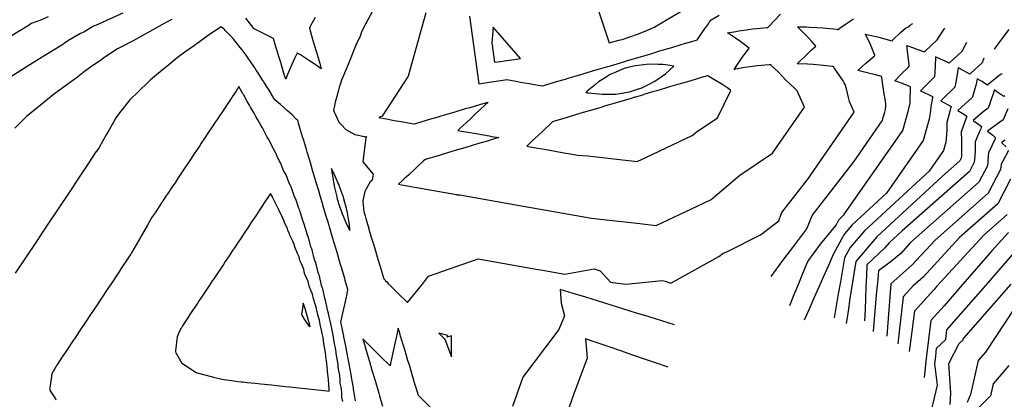
# Model space of a CAD drawing. Units: feet. Extents: x 2234921 to 2241767, y 13812627 to 13820078.
# Drawn here: x 2240017 to 2240755, y 13817921 to 13818205 of the extents above; entities that cross this region are included whole.
import ezdxf

# ---------------------------------------------------------------- set-up
doc = ezdxf.new("R2010")
doc.units = ezdxf.units.FT
doc.header["$MEASUREMENT"] = 0
doc.layers.add('CP-TOPO-MAJR', color=2, linetype='Continuous')
doc.layers.add('CP-TOPO-MINR', color=1, linetype='Continuous')

msp = doc.modelspace()

# ---------------------------------------------------------------- linework, layer by layer
at = {"layer": 'CP-TOPO-MAJR', "color": 2, "linetype": 'Continuous', "lineweight": -3, "flags": 128}
for points, elevation in [([(2240296.42, 13818239.11), (2240274.24, 13818197.58), (2240273.19, 13818195.37), (2240272.1, 13818191.47), (2240269.39, 13818186.74), (2240263.37, 13818171.07), (2240258.28, 13818159.45), (2240257.22, 13818156.2), (2240256.57, 13818154.21), (2240255.17, 13818148.9), (2240253.59, 13818142.89), (2240253.36, 13818141.79), (2240252.71, 13818138.68), (2240252.58, 13818138.04), (2240252.39, 13818137.13), (2240253.01, 13818135.01), (2240253.19, 13818134.64), (2240256.3, 13818128.03), (2240258.16, 13818126.03), (2240261.57, 13818122.38), (2240265.97, 13818119.91), (2240268.31, 13818118.6), (2240275.51, 13818117.13), (2240275.88, 13818117.06), (2240277.13, 13818117.19), (2240276.5, 13818116.42), (2240274.2, 13818098.35), (2240281.93, 13818089.04), (2240281.25, 13818084.54), (2240279.61, 13818083), (2240279.4, 13818082.8), (2240276.2, 13818077.03), (2240275.65, 13818076.03), (2240274.52, 13818070.41), (2240274.13, 13818068.44), (2240274.68, 13818063.6), (2240275.01, 13818060.75), (2240275.1, 13818060.43), (2240275.16, 13818060.22), (2240275.9, 13818057.73), (2240276.47, 13818055.8), (2240277.96, 13818050.82), (2240279.33, 13818046.22), (2240280.6, 13818041.94), (2240282.18, 13818036.64), (2240283.19, 13818033.26), (2240285.04, 13818027.05), (2240285.72, 13818024.77), (2240287.9, 13818017.47), (2240288.2, 13818016.46), (2240289.92, 13818010.71), (2240290.86, 13818009.72), (2240291.06, 13818009.51), (2240292.2, 13818008.31), (2240293.25, 13818007.27), (2240300.31, 13818000.29), (2240307.7, 13817993), (2240314.37, 13818001.08), (2240319.78, 13818007.64), (2240323.48, 13818012.74), (2240360.6, 13818025.61), (2240404.11, 13818017.92), (2240410.15, 13818016.85), (2240425.56, 13818014.12), (2240447.43, 13818018.16), (2240449.68, 13818017.47), (2240451.92, 13818016.77), (2240459.69, 13818008.09), (2240465.29, 13818007.46), (2240471.19, 13818006.81), (2240498.48, 13818009.5), (2240500.62, 13818008.84), (2240502.75, 13818008.18), (2240504.89, 13818007.52), (2240540.9, 13818027.51), (2240543.95, 13818029.82), (2240546.77, 13818030.99), (2240571.91, 13818043.58), (2240585.63, 13818054.2), (2240587.54, 13818059.06), (2240588, 13818060.21), (2240607.34, 13818085.17), (2240642.22, 13818135.46), (2240638.65, 13818143.34), (2240637.99, 13818146.31), (2240636.44, 13818152.78), (2240635.39, 13818156.03), (2240634.64, 13818157.49), (2240633.79, 13818158.96), (2240627.16, 13818168.7), (2240626.59, 13818169.49), (2240626.56, 13818169.54), (2240626.01, 13818169.62), (2240619.18, 13818170.38), (2240616.63, 13818170.66), (2240611.35, 13818171.02), (2240607.21, 13818171.31), (2240599.36, 13818171.55), (2240607.59, 13818179.65), (2240609.9, 13818181.84), (2240613.42, 13818184.86), (2240610.46, 13818188.31), (2240608.1, 13818190.81), (2240599.71, 13818199.34), (2240606.23, 13818199.19), (2240608.49, 13818199.14), (2240614.06, 13818198.79), (2240619.02, 13818198.48), (2240629.2, 13818197.43), (2240629.53, 13818197.4), (2240629.68, 13818197.38), (2240630.14, 13818197.31), (2240630.91, 13818197.86), (2240631.02, 13818197.94), (2240636.4, 13818201.78), (2240641.53, 13818205.15)], 770), ([(2240268.77, 13817919.44), (2240267.4, 13817926.8), (2240267.34, 13817927.7), (2240267.25, 13817929.11), (2240265.73, 13817937), (2240265.68, 13817937.69), (2240265.59, 13817938.76), (2240263.95, 13817947.15), (2240263.9, 13817947.64), (2240263.87, 13817947.99), (2240263.83, 13817948.41), (2240262.06, 13817957.24), (2240262.03, 13817957.56), (2240262.02, 13817957.66), (2240261.97, 13817958.05), (2240260.08, 13817967.29), (2240260.06, 13817967.44), (2240260.02, 13817967.69), (2240258.03, 13817977.29), (2240258.03, 13817977.31), (2240258.03, 13817977.33), (2240257.85, 13817978.2), (2240259.33, 13817985.01), (2240260.05, 13817988.34), (2240260.96, 13817992.5), (2240262.48, 13817999.49), (2240262.57, 13818000), (2240262.78, 13818001.11), (2240263, 13818002.32), (2240263.08, 13818002.74), (2240261.08, 13818009.51), (2240260.67, 13818010.91), (2240258.25, 13818019.1), (2240257.37, 13818022.08), (2240255.42, 13818028.69), (2240254.18, 13818032.86), (2240252.58, 13818038.28), (2240251.09, 13818043.29), (2240249.74, 13818047.87), (2240249, 13818050.37), (2240248.43, 13818052.29), (2240247.53, 13818055.31), (2240246.9, 13818057.45), (2240245.39, 13818062.53), (2240244.38, 13818065.93), (2240244.18, 13818066.6), (2240244.05, 13818067.04), (2240242.36, 13818072.72), (2240241.2, 13818076.63), (2240239.6, 13818082), (2240238.35, 13818086.21), (2240236.91, 13818091.05), (2240235.5, 13818095.8), (2240234.28, 13818099.88), (2240232.64, 13818105.38), (2240231.71, 13818108.52), (2240229.78, 13818114.96), (2240229.19, 13818116.97), (2240226.92, 13818124.54), (2240226.86, 13818124.75), (2240226.18, 13818127.05), (2240226.1, 13818127.3), (2240225.54, 13818129.16), (2240225.13, 13818129.57), (2240224.43, 13818130.28), (2240221.39, 13818133.33), (2240217.96, 13818136.44), (2240212.71, 13818141.19), (2240208.43, 13818144.65), (2240205.65, 13818149.24), (2240205.54, 13818149.43), (2240205.33, 13818149.8), (2240200.39, 13818157.55), (2240200.07, 13818158.13), (2240199.47, 13818159.21), (2240195.07, 13818165.84), (2240194.5, 13818166.79), (2240193.41, 13818168.61), (2240189.65, 13818174.07), (2240188.73, 13818175.39), (2240187.96, 13818176.48), (2240186.9, 13818177.99), (2240183.9, 13818182.12), (2240182.5, 13818183.83), (2240179.64, 13818187.32), (2240177.67, 13818189.92), (2240175.61, 13818192.04), (2240171.19, 13818196.59), (2240170.63, 13818197.29), (2240168.2, 13818199.33), (2240159.56, 13818193.65), (2240148.14, 13818185.38), (2240144.17, 13818182.5), (2240141, 13818180.21), (2240135.13, 13818175.96), (2240128.96, 13818170.89), (2240122.58, 13818165.66), (2240119.84, 13818163.42), (2240115.21, 13818159.62), (2240113.66, 13818158.1), (2240106.31, 13818150.95), (2240105.5, 13818150.16), (2240100.4, 13818145.2), (2240099.8, 13818144.61), (2240093.07, 13818136.18), (2240093.05, 13818136.15), (2240092.99, 13818136.07), (2240092.87, 13818135.89), (2240089.36, 13818131.08), (2240087.63, 13818127.96), (2240084.21, 13818122.1), (2240082.15, 13818118.51), (2240079.49, 13818113.86), (2240076.72, 13818109.03), (2240075.71, 13818107.52), (2240075.56, 13818107.3), (2240074.58, 13818105.83), (2240074.45, 13818105.62), (2240066.02, 13818092.96), (2240065.93, 13818092.83), (2240059.42, 13818083.06), (2240057.27, 13818079.82), (2240051.78, 13818071.58), (2240048.61, 13818066.82), (2240044.14, 13818060.11), (2240039.95, 13818053.82), (2240034.91, 13818046.25), (2240031.71, 13818041.43), (2240031.3, 13818040.82), (2240028.87, 13818037.17), (2240022.64, 13818027.82), (2240021.23, 13818025.7), (2240013.98, 13818014.81)], 770), ([(2240753, 13818164.23), (2240751.61, 13818163.65), (2240742.45, 13818156.24), (2240742.12, 13818155.96), (2240741.84, 13818155.74), (2240740.06, 13818156.89), (2240737.9, 13818158.29), (2240735.97, 13818159.43), (2240734.31, 13818160.41), (2240733.4, 13818156.42), (2240730.73, 13818147.01), (2240730.56, 13818146.42), (2240730.43, 13818146.31), (2240730.11, 13818146.02), (2240722.66, 13818139.51), (2240719.78, 13818136.72), (2240722.94, 13818134.75), (2240726.42, 13818132.38), (2240726.3, 13818132.04), (2240726.17, 13818131.64), (2240723.5, 13818124.13), (2240722.36, 13818120.67), (2240722.44, 13818114.34), (2240722.48, 13818105.54), (2240722.45, 13818103.17), (2240722.41, 13818102.05), (2240722.36, 13818101.37), (2240722.3, 13818100.91), (2240721.35, 13818099.07), (2240708.33, 13818087.57), (2240659.1, 13818042.03), (2240643.31, 13818023.77), (2240641.86, 13818014.46), (2240640.41, 13818005.16), (2240638.96, 13817995.85), (2240637.52, 13817986.54), (2240636.07, 13817977.23)], 765), ([(2240756.7, 13818058.78), (2240739.29, 13818043.4), (2240704.07, 13818005.1), (2240702.75, 13818003.57), (2240702.05, 13818002.77), (2240701.49, 13818002.15), (2240687.29, 13817986.42), (2240686.27, 13817978.9), (2240685.25, 13817971.37), (2240684.23, 13817963.84), (2240683.21, 13817956.31)], 760), ([(2240757.94, 13817945.8), (2240746.23, 13817932.14), (2240744.21, 13817923.18), (2240734.48, 13817913.49), (2240752.95, 13817900.34), (2240752.99, 13817899.39), (2240753.53, 13817888.05), (2240753.55, 13817887.58), (2240753.56, 13817887.23), (2240751.55, 13817886.21), (2240750.06, 13817885.45), (2240746.55, 13817883.75), (2240741.84, 13817881.47), (2240743.86, 13817879.78), (2240753.53, 13817871.63), (2240753.64, 13817865.07), (2240753.54, 13817856.25), (2240762.29, 13817860.33)], 755)]:
    msp.add_lwpolyline(points, dxfattribs=dict(at, elevation=elevation))
at = {"layer": 'CP-TOPO-MAJR', "color": 2, "linetype": 'Continuous', "lineweight": -3, "elevation": 770, "flags": 128}
for points in [[(2240252.34, 13818090.36), (2240250.84, 13818093.14), (2240251.07, 13818090.41), (2240251.1, 13818090), (2240251.19, 13818089.49), (2240252.71, 13818080.04), (2240254.69, 13818071.96), (2240255.09, 13818070.32), (2240255.14, 13818070.12), (2240255.41, 13818069.21), (2240255.89, 13818067.77), (2240258.23, 13818060.82), (2240258.52, 13818060.08), (2240260.24, 13818055.79), (2240260.45, 13818055.32), (2240262.13, 13818051.55), (2240264.62, 13818046.73), (2240264.14, 13818051.47), (2240264.08, 13818052.12), (2240264.02, 13818052.47), (2240263.35, 13818056.72), (2240263.35, 13818056.79), (2240262.45, 13818061.32), (2240262.29, 13818062.02), (2240261.95, 13818063.36), (2240260.07, 13818070.59), (2240260.02, 13818070.79), (2240259.74, 13818071.7), (2240256.9, 13818079.78), (2240256.42, 13818081.15), (2240255.9, 13818082.32), (2240252.34, 13818090.36)], [(2240337.47, 13817967.11), (2240337.93, 13817968.25), (2240331.24, 13817969.93), (2240333.73, 13817967.49), (2240334.74, 13817966.5), (2240335.28, 13817965.96), (2240335.63, 13817965.63), (2240340.61, 13817952.39), (2240340.63, 13817968.05), (2240337.47, 13817967.11)]]:
    msp.add_lwpolyline(points, close=True, dxfattribs=at)
at = {"layer": 'CP-TOPO-MINR', "color": 1, "linetype": 'Continuous', "lineweight": -3, "flags": 128}
for points, elevation in [([(2240443.52, 13818233.39), (2240458.66, 13818187.35), (2240465.88, 13818189.19), (2240468.37, 13818189.91), (2240473.38, 13818191.48), (2240480.66, 13818194.06), (2240487.27, 13818196.76), (2240492.9, 13818199.38), (2240513.15, 13818211.33)], 773), ([(2240038.64, 13818206.67), (2240032.47, 13818203.91), (2240028.54, 13818202.79), (2240026.04, 13818201.73), (2240025.87, 13818201.66), (2240024.42, 13818200.62), (2239974.06, 13818169.99)], 767), ([(2240094.65, 13818209.56), (2240074.19, 13818200.36), (2240073.98, 13818200.27), (2240072.7, 13818199.68), (2240065.42, 13818195.38), (2240062.81, 13818194.37), (2240053.43, 13818188.72), (2240053.11, 13818188.53), (2240052.92, 13818188.41), (2240051.7, 13818187.67), (2240051.69, 13818187.66), (2240048.78, 13818185.58), (2240036.05, 13818177.84), (2240026.85, 13818172.06), (2240005.84, 13818158.86)], 768), ([(2240238.61, 13818206.18), (2240235.06, 13818199.98), (2240234.89, 13818199.67), (2240234.7, 13818199.33), (2240234.25, 13818198.51), (2240234.19, 13818198.4), (2240236.65, 13818190.02), (2240237.91, 13818185.72), (2240239.47, 13818180.43), (2240241.96, 13818171.93), (2240242.28, 13818170.83), (2240243.14, 13818167.91), (2240240.03, 13818170.16), (2240234.36, 13818173.87), (2240229.06, 13818177.33), (2240227.5, 13818178.26), (2240225.16, 13818179.64), (2240223.15, 13818175.58), (2240220.15, 13818168.76), (2240217.87, 13818163.58), (2240217.38, 13818162.3), (2240216.49, 13818159.99), (2240215.8, 13818162.3), (2240215.62, 13818162.91), (2240213.58, 13818169.72), (2240212.74, 13818172.49), (2240211.38, 13818177.03), (2240209.87, 13818182.07), (2240209.22, 13818184.23), (2240207.35, 13818190.43), (2240206.48, 13818190.9), (2240206.42, 13818190.93), (2240205.77, 13818191.28), (2240196.92, 13818195.81), (2240192.87, 13818197.89), (2240192.58, 13818198.04), (2240186.54, 13818205.69)], 769), ([(2240321.35, 13818209.67), (2240308.14, 13818162.43), (2240288.69, 13818132.46), (2240286.27, 13818131.33), (2240291.96, 13818130.32), (2240297.83, 13818129.28), (2240302.97, 13818128.37), (2240311.04, 13818126.95), (2240312.47, 13818126.69), (2240312.69, 13818126.65), (2240313.65, 13818126.94), (2240313.81, 13818126.98), (2240321.83, 13818129.35), (2240323.41, 13818129.81), (2240330, 13818131.76), (2240333, 13818132.64), (2240338.18, 13818134.17), (2240342.59, 13818135.47), (2240346.36, 13818136.59), (2240352.18, 13818138.3), (2240354.53, 13818139), (2240361.77, 13818141.13), (2240362.71, 13818141.41), (2240368.13, 13818143.01), (2240362.72, 13818137.94), (2240358.15, 13818133.67), (2240354.55, 13818130.3), (2240346.93, 13818123.17), (2240346.39, 13818122.66), (2240346.14, 13818122.43), (2240345.44, 13818121.77), (2240346.72, 13818121.54), (2240354.48, 13818120.17), (2240357.73, 13818119.6), (2240364.64, 13818118.38), (2240368.74, 13818117.65), (2240370.67, 13818117.31), (2240376.04, 13818116.36), (2240369.69, 13818114.46), (2240368.36, 13818114.06), (2240360.11, 13818111.6), (2240356.77, 13818110.6), (2240350.53, 13818108.74), (2240345.19, 13818107.14), (2240340.95, 13818105.87), (2240333.6, 13818103.68), (2240331.36, 13818103.01), (2240322.02, 13818100.22), (2240321.78, 13818100.15), (2240320.66, 13818099.81), (2240319.72, 13818098.93), (2240319.44, 13818098.67), (2240315.29, 13818094.79), (2240313.45, 13818093.07), (2240308.67, 13818088.58), (2240305.29, 13818085.43), (2240303.99, 13818084.21), (2240301.07, 13818081.48), (2240303.21, 13818081.12), (2240344.27, 13818073.92), (2240344.93, 13818073.69), (2240345.09, 13818073.52), (2240345.26, 13818073.4), (2240345.42, 13818073.31), (2240345.56, 13818073.26), (2240346.37, 13818073.54), (2240346.8, 13818073.47), (2240395.91, 13818064.78), (2240415.73, 13818061.28), (2240445.46, 13818056.02), (2240481.67, 13818051.99), (2240494, 13818050.61), (2240524.51, 13818065.08), (2240535.15, 13818070.13), (2240556.51, 13818088.38), (2240581.06, 13818104.68), (2240604.93, 13818139.1), (2240599.34, 13818151.41), (2240597.3, 13818153.6), (2240594.32, 13818156.49), (2240591.05, 13818159.39), (2240588.65, 13818161.94), (2240584.86, 13818165.82), (2240580.21, 13818170.16), (2240580.12, 13818170.25), (2240579.46, 13818170.87), (2240578.9, 13818170.84), (2240578.61, 13818170.82), (2240569.5, 13818169.99), (2240564.26, 13818169.3), (2240560.14, 13818168.76), (2240552.4, 13818167.43), (2240558.86, 13818177.01), (2240560.69, 13818179.61), (2240563.54, 13818183.27), (2240557.15, 13818188.05), (2240553.19, 13818190.88), (2240547.22, 13818194.74), (2240553.64, 13818195.89), (2240555.87, 13818196.29), (2240561.4, 13818197.06), (2240566.32, 13818197.74), (2240569.18, 13818198.02), (2240576.83, 13818198.76), (2240576.99, 13818198.77), (2240577.45, 13818198.8), (2240577.5, 13818198.85), (2240578.19, 13818199.59), (2240587.05, 13818208.75)], 771), ([(2240354.08, 13818207.25), (2240361.21, 13818156.7), (2240368.83, 13818157.83), (2240377.5, 13818159.11), (2240382.13, 13818159.79), (2240386.07, 13818159.09), (2240387.82, 13818158.78), (2240392.38, 13818157.98), (2240398.83, 13818156.84), (2240401.32, 13818156.4), (2240406.91, 13818155.41), (2240407.29, 13818155.34), (2240408.56, 13818155.12), (2240409.51, 13818155.4), (2240409.68, 13818155.45), (2240417.69, 13818157.81), (2240419.27, 13818158.28), (2240425.87, 13818160.22), (2240428.86, 13818161.11), (2240434.04, 13818162.64), (2240438.45, 13818163.94), (2240442.3, 13818165.07), (2240448.04, 13818166.77), (2240450.79, 13818167.58), (2240457.63, 13818169.61), (2240459.64, 13818170.2), (2240467.22, 13818172.45), (2240467.78, 13818172.61), (2240470.41, 13818173.4), (2240471.53, 13818173.73), (2240476.81, 13818175.29), (2240478.68, 13818175.85), (2240486.39, 13818178.15), (2240489.03, 13818178.93), (2240495.97, 13818181), (2240500.07, 13818182.23), (2240505.55, 13818183.87), (2240511.93, 13818185.77), (2240515.14, 13818186.73), (2240520.53, 13818188.35), (2240521.24, 13818188.56), (2240524.71, 13818189.58), (2240524.87, 13818189.79), (2240525.36, 13818190.52), (2240529.34, 13818196.47), (2240532.95, 13818201.45), (2240533.93, 13818202.9), (2240535.14, 13818204.57), (2240540.96, 13818207.95)], 772), ([(2240131.36, 13818204.71), (2240127.71, 13818202.94), (2240102.19, 13818188.83), (2240094.03, 13818184.62), (2240090.45, 13818182.77), (2240081.07, 13818176.6), (2240080.59, 13818176.29), (2240078.71, 13818174.94), (2240070.29, 13818168.98), (2240065.91, 13818165.84), (2240059.65, 13818160.9), (2240045.47, 13818150.69), (2240042.28, 13818148.39), (2240030.06, 13818138.37), (2240022.36, 13818132.05), (2240013.64, 13818123.56)], 769), ([(2240579.92, 13818012.4), (2240588.83, 13818024.28), (2240597.75, 13818036.16), (2240606.67, 13818048.04), (2240610.61, 13818058.04), (2240641.81, 13818098.29), (2240663.21, 13818129.02), (2240665.05, 13818135.5), (2240665.53, 13818137.32), (2240665.78, 13818140.23), (2240665.76, 13818141.46), (2240665.39, 13818145.5), (2240664.71, 13818148.77), (2240662.78, 13818161.04), (2240662.76, 13818161.18), (2240662.75, 13818161.27), (2240662.56, 13818162.01), (2240656.98, 13818163.57), (2240653.84, 13818164.44), (2240650.97, 13818165.12), (2240644.94, 13818166.54), (2240650.79, 13818172.06), (2240657.09, 13818177.4), (2240657.58, 13818177.88), (2240657.5, 13818178.18), (2240657.38, 13818178.54), (2240654.29, 13818186.04), (2240650.65, 13818193.74), (2240660.63, 13818191.5), (2240670.41, 13818188.89), (2240671.02, 13818189.41), (2240671.08, 13818189.48), (2240671.09, 13818189.48), (2240676.83, 13818195), (2240680.58, 13818198.28), (2240683.35, 13818199.42), (2240683.85, 13818200.25), (2240683.92, 13818200.3), (2240684.29, 13818200.56), (2240685.14, 13818201.16), (2240686.16, 13818201.88)], 769), ([(2240593.95, 13817990.61), (2240597.31, 13817998.89), (2240600.67, 13818007.17), (2240604.03, 13818015.45), (2240607.39, 13818023.74), (2240616.99, 13818036.53), (2240628.6, 13818050.96), (2240629.62, 13818052.83), (2240630.37, 13818054.23), (2240630.65, 13818054.73), (2240631.35, 13818055.55), (2240634.51, 13818058.47), (2240678.46, 13818121.59), (2240682.8, 13818136.83), (2240683.93, 13818141.11), (2240683.98, 13818141.63), (2240684, 13818143.97), (2240684.25, 13818153.66), (2240684.24, 13818154.15), (2240684.25, 13818154.47), (2240680.83, 13818155.9), (2240679.38, 13818156.46), (2240678.2, 13818156.91), (2240672.68, 13818158.91), (2240677.4, 13818163.94), (2240682.71, 13818169.12), (2240683.43, 13818169.84), (2240683.39, 13818170.53), (2240683.36, 13818170.86), (2240681.67, 13818185.22), (2240685.78, 13818183.79), (2240687.87, 13818183.07), (2240689.59, 13818182.44), (2240690.82, 13818181.98), (2240692.56, 13818181.29), (2240694.68, 13818180.45), (2240695.02, 13818180.79), (2240695.27, 13818181.02), (2240704.31, 13818189.49), (2240707.12, 13818193.89), (2240709.93, 13818198.3)], 768), ([(2240747.25, 13818182.69), (2240752.74, 13818190.04), (2240758.24, 13818197.38)], 766), ([(2240726.14, 13818187.5), (2240722.73, 13818180.82), (2240713.87, 13818172.69), (2240713.49, 13818172.32), (2240713.29, 13818172.14), (2240711.75, 13818172.9), (2240710.22, 13818173.65), (2240706.79, 13818175.17), (2240703.02, 13818176.84), (2240702.83, 13818169.49), (2240702.23, 13818161.94), (2240697.5, 13818157.08), (2240691.79, 13818151.41), (2240698.17, 13818148.44), (2240700.89, 13818147.04), (2240700.83, 13818146.52), (2240700.78, 13818146.26), (2240699.65, 13818139.57), (2240698.92, 13818134.6), (2240698.3, 13818130.25), (2240693.71, 13818114.16), (2240666.35, 13818074.86), (2240640.6, 13818051.04), (2240634.87, 13818044.41), (2240632.63, 13818040.29), (2240626.48, 13818028.94), (2240622.85, 13818020.75), (2240619.22, 13818012.55), (2240615.59, 13818004.35), (2240611.96, 13817996.15), (2240608.33, 13817987.95), (2240604.7, 13817979.76)], 767), ([(2240739.27, 13818175.91), (2240738.09, 13818172.27), (2240729.3, 13818164.45), (2240729.3, 13818164.45), (2240729.24, 13818164.39), (2240728.72, 13818163.94), (2240728.71, 13818163.93), (2240724.34, 13818166.29), (2240720.12, 13818168.57), (2240718.55, 13818159.03), (2240717.49, 13818154.14), (2240708.12, 13818144.99), (2240707.08, 13818144.02), (2240712.52, 13818140.92), (2240714.67, 13818139.7), (2240714.51, 13818139.02), (2240714.49, 13818138.94), (2240712.27, 13818130.44), (2240711.39, 13818127.66), (2240711.42, 13818122.16), (2240711.13, 13818115.6), (2240710.77, 13818113.07), (2240708.96, 13818106.72), (2240698.19, 13818091.24), (2240649.85, 13818046.54), (2240639.09, 13818034.09), (2240634.89, 13818026.36), (2240633.34, 13818017.4), (2240631.79, 13818008.44), (2240630.23, 13817999.49), (2240628.68, 13817990.53), (2240627.13, 13817981.58)], 766), ([(2240259.2, 13817918.89), (2240258.59, 13817922.15), (2240258.42, 13817924.68), (2240258.15, 13817928.58), (2240257.39, 13817932.6), (2240257.21, 13817934.82), (2240256.94, 13817938.26), (2240256.01, 13817942.97), (2240255.84, 13817944.91), (2240255.72, 13817946.29), (2240255.57, 13817947.94), (2240254.5, 13817953.26), (2240254.34, 13817954.95), (2240254.28, 13817955.52), (2240254.05, 13817957.6), (2240252.84, 13817963.47), (2240252.61, 13817964.92), (2240252.24, 13817967.24), (2240250.94, 13817973.55), (2240250.67, 13817974.81), (2240250.22, 13817976.88), (2240248.84, 13817983.53), (2240248.54, 13817984.64), (2240248.32, 13817985.47), (2240248.17, 13817986.01), (2240248.02, 13817986.5), (2240246.61, 13817993.44), (2240246.28, 13817994.42), (2240245.7, 13817996.12), (2240244.23, 13818003.27), (2240243.88, 13818004.16), (2240243.75, 13818004.48), (2240243.23, 13818005.73), (2240241.68, 13818013.02), (2240241.33, 13818013.85), (2240240.7, 13818015.33), (2240239.05, 13818022.72), (2240238.7, 13818023.51), (2240238.43, 13818024.13), (2240238.08, 13818024.93), (2240236.34, 13818032.37), (2240235.99, 13818033.14), (2240235.37, 13818034.52), (2240233.51, 13818041.97), (2240233.16, 13818042.73), (2240232.53, 13818044.11), (2240231.64, 13818047.5), (2240231.26, 13818048.32), (2240230.19, 13818052.27), (2240229.51, 13818053.69), (2240227.68, 13818060.1), (2240227.27, 13818060.93), (2240227.03, 13818061.75), (2240226.71, 13818062.4), (2240226.29, 13818063.25), (2240224.1, 13818070.27), (2240223.65, 13818071.16), (2240222.82, 13818072.8), (2240220.54, 13818079.48), (2240220.02, 13818080.48), (2240219.07, 13818082.31), (2240216.74, 13818088.53), (2240216.11, 13818089.71), (2240214.97, 13818091.85), (2240212.65, 13818097.5), (2240211.92, 13818098.84), (2240211.33, 13818099.92), (2240210.55, 13818101.35), (2240208.32, 13818106.3), (2240207.45, 13818107.87), (2240205.81, 13818110.83), (2240203.77, 13818114.99), (2240202.73, 13818116.82), (2240202.24, 13818117.78), (2240200.31, 13818121.21), (2240199.04, 13818123.58), (2240197.83, 13818125.71), (2240195.55, 13818129.74), (2240194.19, 13818132.11), (2240192.8, 13818134.56), (2240191.68, 13818136.54), (2240190.19, 13818139.18), (2240189.31, 13818140.63), (2240187.75, 13818143.4), (2240184.82, 13818148.62), (2240184.48, 13818149.16), (2240182.76, 13818152.26), (2240181.5, 13818154.52), (2240179.29, 13818151.21), (2240176.35, 13818146.78), (2240176.09, 13818146.4), (2240175.6, 13818145.65), (2240170.64, 13818138.2), (2240168.1, 13818134.39), (2240167.44, 13818133.4), (2240165.17, 13818129.99), (2240163.74, 13818127.85), (2240161.98, 13818125.2), (2240160.97, 13818123.68), (2240158.78, 13818120.39), (2240155.51, 13818115.48), (2240153.32, 13818112.2), (2240151.86, 13818110), (2240150.12, 13818107.39), (2240147.52, 13818103.49), (2240144.66, 13818099.2), (2240144.66, 13818099.2), (2240142.75, 13818096.33), (2240141.46, 13818094.39), (2240139.53, 13818091.49), (2240136.01, 13818086.2), (2240133.65, 13818082.65), (2240132.81, 13818081.39), (2240132.08, 13818080.3), (2240127.77, 13818073.82), (2240127.35, 13818073.19), (2240124.54, 13818068.98), (2240124.15, 13818068.39), (2240123.56, 13818067.5), (2240118.69, 13818060.19), (2240116.57, 13818057.01), (2240115.49, 13818055.38), (2240115.43, 13818055.29), (2240112.95, 13818050.81), (2240108.44, 13818043.09), (2240108.27, 13818042.81), (2240108.16, 13818042.6), (2240108.1, 13818042.52), (2240107.93, 13818042.21), (2240101.06, 13818030.24), (2240100.76, 13818029.7), (2240100.44, 13818029.14), (2240100.32, 13818028.97), (2240099.28, 13818027.41), (2240092.59, 13818017.37), (2240092.53, 13818017.27), (2240085.69, 13818006.99), (2240083.87, 13818004.27), (2240078.05, 13817995.52), (2240075.22, 13817991.27), (2240070.41, 13817984.05), (2240066.56, 13817978.27), (2240061.93, 13817971.31), (2240058.28, 13817965.84), (2240057.9, 13817965.27), (2240051.53, 13817955.7), (2240049.24, 13817952.26), (2240045.67, 13817946.9), (2240044.91, 13817945.76), (2240044.38, 13817944.8), (2240041.45, 13817939.52), (2240039.79, 13817929.18), (2240039.69, 13817928.57), (2240040.05, 13817927.02), (2240040.07, 13817926.94), (2240044.11, 13817920.77), (2240044.47, 13817920.22)], 771), ([(2240754.84, 13818147.56), (2240754.28, 13818147.15), (2240754.2, 13818147.09), (2240749.05, 13818150.73), (2240747.08, 13818152.12), (2240744, 13818142.66), (2240742.36, 13818138.38), (2240738.67, 13818135.58), (2240731.2, 13818129.3), (2240734.47, 13818126.87), (2240737.46, 13818124.65), (2240737.21, 13818124.01), (2240737.18, 13818123.93), (2240736.87, 13818123.06), (2240735.77, 13818120.42), (2240733.53, 13818114.89), (2240732.73, 13818113.17), (2240732.66, 13818106.83), (2240732.49, 13818102.48), (2240732.29, 13818099.87), (2240732.08, 13818098.08), (2240728.42, 13818091.02), (2240678.19, 13818046.63), (2240668.35, 13818037.52), (2240665.19, 13818033.87), (2240651.72, 13818021.18), (2240651.35, 13818012.81), (2240650.98, 13818004.44), (2240650.61, 13817996.07), (2240650.25, 13817987.7), (2240649.88, 13817979.33)], 764), ([(2240757.28, 13818137.99), (2240753.73, 13818129.73), (2240751.32, 13818127.92), (2240742.03, 13818121.25), (2240745.87, 13818118.15), (2240748.02, 13818116.27), (2240747.8, 13818115.78), (2240747.7, 13818115.56), (2240745.23, 13818110.1), (2240742.65, 13818105.08), (2240742.57, 13818102.91), (2240742.23, 13818098.36), (2240741.86, 13818095.26), (2240735.49, 13818082.96), (2240684.39, 13818037.8), (2240676.95, 13818029.71), (2240670.18, 13818023.8), (2240660.34, 13818016.79), (2240659.52, 13818007.71), (2240658.71, 13817998.63), (2240657.89, 13817989.55), (2240657.07, 13817980.47), (2240656.26, 13817971.38)], 763), ([(2240755.3, 13818114.55), (2240753.21, 13818113.22), (2240752.42, 13818112.65), (2240753.09, 13818112.06), (2240755.84, 13818109.46)], 762), ([(2240757.74, 13818106.63), (2240753.44, 13818098.8), (2240752.46, 13818097.02), (2240752.12, 13818096.47), (2240751.64, 13818092.43), (2240742.56, 13818074.9), (2240702.69, 13818039.66), (2240685.34, 13818020.8), (2240669.55, 13818007), (2240668.8, 13817997.22), (2240668.05, 13817987.43), (2240667.3, 13817977.65), (2240666.55, 13817967.87)], 762), ([(2240759.16, 13818085.23), (2240749.63, 13818066.84), (2240720.99, 13818041.53), (2240693.73, 13818011.88), (2240686.08, 13818005.2), (2240678.76, 13817997.21), (2240677.79, 13817988.44), (2240676.82, 13817979.67), (2240675.85, 13817970.9), (2240674.89, 13817962.13)], 761), ([(2240757.6, 13818045.26), (2240745.1, 13818031.67), (2240721.77, 13818004.61), (2240709.45, 13817990.59), (2240699.44, 13817979.52), (2240697.78, 13817965.32), (2240696.12, 13817951.13), (2240694.45, 13817936.94)], 759), ([(2240700.1, 13817912.02), (2240702.28, 13817921.55), (2240704.46, 13817931.08), (2240702.52, 13817947.06), (2240703.21, 13817952.91), (2240703.89, 13817958.75), (2240710.73, 13817965.18), (2240711.6, 13817972.61), (2240716.84, 13817978.41), (2240740.79, 13818005.65), (2240771.16, 13818040.89)], 758), ([(2240507.58, 13817976.28), (2240498.08, 13817979.22), (2240488.58, 13817982.16), (2240479.09, 13817985.1), (2240469.59, 13817988.04), (2240460.1, 13817990.97), (2240450.6, 13817993.91), (2240441.11, 13817996.85), (2240431.61, 13817999.79), (2240422.12, 13818002.73), (2240422.8, 13817992.44), (2240425.12, 13817983.01), (2240421.09, 13817972.8), (2240394.17, 13817937.2), (2240386.21, 13817915.2)], 769), ([(2240713.99, 13817916.71), (2240714.47, 13817925.21), (2240713.06, 13817947.24), (2240720.77, 13817962.3), (2240723.67, 13817965.03), (2240723.75, 13817965.7), (2240724.23, 13817966.23), (2240759.8, 13818006.7)], 757), ([(2240762.75, 13817989.46), (2240740.58, 13817955.91), (2240735.04, 13817949.44), (2240729.34, 13817924.2), (2240726.74, 13817918.11)], 756), ([(2240325.45, 13817913.87), (2240317.69, 13817921.55), (2240317.33, 13817921.89), (2240316.96, 13817922.26), (2240316.91, 13817922.32), (2240315.86, 13817923.35), (2240313.89, 13817929.94), (2240313.51, 13817931.19), (2240311.48, 13817937.99), (2240310.65, 13817940.77), (2240309.07, 13817946.04), (2240307.78, 13817950.35), (2240306.67, 13817954.09), (2240304.92, 13817959.94), (2240304.26, 13817962.14), (2240302.05, 13817969.52), (2240301.86, 13817970.18), (2240300.81, 13817973.7), (2240299.75, 13817968.83), (2240298.31, 13817962.22), (2240297.32, 13817957.68), (2240295.04, 13817947.19), (2240294.89, 13817946.53), (2240294.83, 13817946.24), (2240294.67, 13817945.51), (2240293.94, 13817946.24), (2240288.33, 13817951.78), (2240285.82, 13817954.26), (2240280.02, 13817959.99), (2240277.7, 13817962.28), (2240276.69, 13817963.28), (2240274.15, 13817965.78), (2240275.39, 13817961.6), (2240275.68, 13817960.62), (2240278.22, 13817952.01), (2240279.17, 13817948.77), (2240281.04, 13817942.42), (2240282.66, 13817936.92), (2240283.87, 13817932.82), (2240286.16, 13817925.08), (2240286.7, 13817923.23), (2240289.01, 13817915.38)], 769), ([(2240502.93, 13817944.61), (2240494.08, 13817947.63), (2240485.23, 13817950.64), (2240476.38, 13817953.66), (2240467.53, 13817956.67), (2240458.68, 13817959.69), (2240449.82, 13817962.7), (2240440.97, 13817965.72), (2240442.13, 13817951.29), (2240432.31, 13817924.67), (2240425.64, 13817906.23)], 768)]:
    msp.add_lwpolyline(points, dxfattribs=dict(at, elevation=elevation))
for points, elevation in [([(2240370.73, 13818187.42), (2240372.81, 13818172.72), (2240375.02, 13818173.05), (2240377.55, 13818173.42), (2240380.44, 13818173.85), (2240383.79, 13818174.35), (2240387.72, 13818174.93), (2240392.39, 13818175.62), (2240371.71, 13818199), (2240370.73, 13818187.42)], 773), ([(2240501.02, 13818170.75), (2240498.92, 13818171.08), (2240495.38, 13818171.17), (2240488.41, 13818171.35), (2240482.74, 13818170.69), (2240478.32, 13818170.18), (2240475.9, 13818169.59), (2240471.84, 13818168.6), (2240470.69, 13818168.23), (2240468.67, 13818167.57), (2240463.28, 13818165.22), (2240459.44, 13818163.53), (2240454.45, 13818160.42), (2240450.63, 13818158.05), (2240448.4, 13818156.2), (2240442.26, 13818151.13), (2240441.3, 13818150.23), (2240442.25, 13818150.07), (2240442.59, 13818150.01), (2240443.24, 13818149.93), (2240453.38, 13818148.78), (2240459.03, 13818148.89), (2240463.75, 13818148.99), (2240469.71, 13818149.98), (2240473.69, 13818150.64), (2240474.86, 13818150.95), (2240476.91, 13818151.51), (2240479.23, 13818152.32), (2240483.21, 13818153.72), (2240488.19, 13818156.2), (2240492.3, 13818158.25), (2240495.75, 13818160.62), (2240500.96, 13818164.21), (2240507.17, 13818169.79), (2240501.02, 13818170.75)], 772), ([(2240479.77, 13818098.55), (2240486.63, 13818101.8), (2240520.92, 13818118.06), (2240523.71, 13818120.45), (2240539.83, 13818131.15), (2240549.76, 13818151.51), (2240546.68, 13818153.87), (2240545.22, 13818154.95), (2240543.82, 13818155.89), (2240533.27, 13818162.11), (2240533.22, 13818162.14), (2240532.54, 13818162.52), (2240532.31, 13818162.63), (2240529.49, 13818161.82), (2240529.2, 13818161.74), (2240524.47, 13818160.35), (2240523.09, 13818159.94), (2240517.27, 13818158.23), (2240513.5, 13818157.12), (2240509.2, 13818155.85), (2240503.91, 13818154.28), (2240500.83, 13818153.37), (2240494.32, 13818151.45), (2240492.11, 13818150.79), (2240484.73, 13818148.61), (2240483.57, 13818148.26), (2240478.34, 13818146.71), (2240477.78, 13818146.55), (2240475.14, 13818145.76), (2240473.39, 13818145.24), (2240465.56, 13818142.91), (2240463.24, 13818142.22), (2240455.97, 13818140.06), (2240452.45, 13818139.01), (2240446.39, 13818137.2), (2240441.05, 13818135.6), (2240436.81, 13818134.33), (2240429.47, 13818132.14), (2240427.23, 13818131.47), (2240417.88, 13818128.68), (2240417.65, 13818128.61), (2240416.53, 13818128.27), (2240416.36, 13818128.12), (2240415.3, 13818127.13), (2240409.32, 13818121.53), (2240405.51, 13818117.96), (2240401.15, 13818113.89), (2240396.94, 13818109.94), (2240400.8, 13818109.26), (2240413.06, 13818107.12), (2240424.67, 13818105.08), (2240429.49, 13818104.24), (2240432.13, 13818103.78), (2240433.79, 13818103.49), (2240434.94, 13818103.29), (2240442.72, 13818102.67), (2240479.77, 13818098.55)], 772), ([(2240202.7, 13818070.84), (2240202.47, 13818070.5), (2240197.24, 13818062.65), (2240194.56, 13818058.63), (2240194.04, 13818057.84), (2240191.64, 13818054.25), (2240190.46, 13818052.47), (2240188.58, 13818049.65), (2240186.31, 13818046.24), (2240185.38, 13818044.84), (2240183.56, 13818042.11), (2240179.93, 13818036.65), (2240178.06, 13818033.85), (2240176.72, 13818031.84), (2240174.11, 13818027.91), (2240171.27, 13818023.65), (2240169.81, 13818021.46), (2240168.07, 13818018.84), (2240164.66, 13818013.72), (2240162.61, 13818010.64), (2240161.56, 13818009.07), (2240159.41, 13818005.84), (2240158.56, 13818004.56), (2240154.48, 13817998.44), (2240153.95, 13817997.64), (2240151.29, 13817993.65), (2240150.75, 13817992.83), (2240149.94, 13817991.62), (2240145.3, 13817984.64), (2240142.19, 13817979.97), (2240142.09, 13817979.83), (2240140.29, 13817977.12), (2240139.64, 13817976.14), (2240139.14, 13817975.39), (2240138.37, 13817974.05), (2240138, 13817973.4), (2240136.28, 13817969.75), (2240135.15, 13817967.34), (2240134.97, 13817965.18), (2240134, 13817956.78), (2240133.97, 13817956.56), (2240134.34, 13817955.01), (2240134.36, 13817954.93), (2240134.62, 13817954.51), (2240138.83, 13817947.57), (2240141.53, 13817945.85), (2240149.57, 13817940.47), (2240149.74, 13817940.38), (2240151.32, 13817939.98), (2240160.59, 13817937.62), (2240161.68, 13817937.35), (2240162.45, 13817937.15), (2240168.69, 13817935.57), (2240177.59, 13817934.37), (2240180.76, 13817933.94), (2240183.05, 13817933.69), (2240184.12, 13817933.58), (2240187.61, 13817933.21), (2240193.68, 13817932.56), (2240197.95, 13817932.1), (2240205.96, 13817931.25), (2240209.98, 13817930.82), (2240216.3, 13817930.15), (2240219.54, 13817929.8), (2240223.8, 13817929.35), (2240235.83, 13817928.07), (2240244.98, 13817927.09), (2240245.39, 13817927.05), (2240249.16, 13817926.65), (2240249.06, 13817928.06), (2240249.04, 13817928.2), (2240248.74, 13817931.95), (2240248.28, 13817937.77), (2240248.08, 13817938.78), (2240247.78, 13817942.17), (2240247.56, 13817944.6), (2240247.31, 13817947.46), (2240246.94, 13817949.27), (2240246.64, 13817952.34), (2240246.54, 13817953.37), (2240246.12, 13817957.14), (2240245.61, 13817959.65), (2240245.17, 13817962.39), (2240244.47, 13817966.8), (2240243.84, 13817969.81), (2240243.3, 13817972.31), (2240242.4, 13817976.43), (2240241.71, 13817979.77), (2240241.08, 13817982.11), (2240240.6, 13817983.86), (2240240.29, 13817985.01), (2240239.98, 13817986.04), (2240239.26, 13817989.57), (2240238.51, 13817991.79), (2240237.2, 13817995.63), (2240236.47, 13817999.18), (2240235.61, 13818001.35), (2240235.3, 13818002.13), (2240234.03, 13818005.2), (2240233.3, 13818008.6), (2240232.37, 13818010.81), (2240230.69, 13818014.76), (2240229.98, 13818017.93), (2240228.98, 13818020.21), (2240228.2, 13818022), (2240227.2, 13818024.31), (2240226.52, 13818027.2), (2240225.45, 13818029.57), (2240223.53, 13818033.84), (2240222.9, 13818036.38), (2240221.75, 13818038.86), (2240219.67, 13818043.37), (2240219.42, 13818044.33), (2240218.14, 13818047.07), (2240217.86, 13818048.09), (2240215.58, 13818052.89), (2240215.18, 13818054.27), (2240213.8, 13818057.1), (2240213.75, 13818057.25), (2240212.66, 13818059.48), (2240211.23, 13818062.39), (2240210.94, 13818063.33), (2240209.42, 13818066.33), (2240206.62, 13818071.87), (2240206.54, 13818072.1), (2240205.22, 13818074.64), (2240202.7, 13818070.84)], 772), ([(2240229.08, 13817988.77), (2240229.06, 13817988.65), (2240229.05, 13817988.57), (2240228.41, 13817984.6), (2240228.42, 13817984.53), (2240228.79, 13817982.97), (2240229.8, 13817981.42), (2240229.89, 13817981.29), (2240231.44, 13817978.92), (2240233.53, 13817975.73), (2240233.56, 13817975.69), (2240233.63, 13817975.65), (2240234.81, 13817974.98), (2240234.59, 13817975.98), (2240234.59, 13817976.01), (2240233.62, 13817979.58), (2240232.89, 13817982.26), (2240232.42, 13817984), (2240231.94, 13817985.58), (2240231.92, 13817985.69), (2240230.74, 13817989.15), (2240229.65, 13817992.35), (2240229.08, 13817988.77)], 773)]:
    msp.add_lwpolyline(points, close=True, dxfattribs=dict(at, elevation=elevation))

doc.saveas('drawing.dxf')
